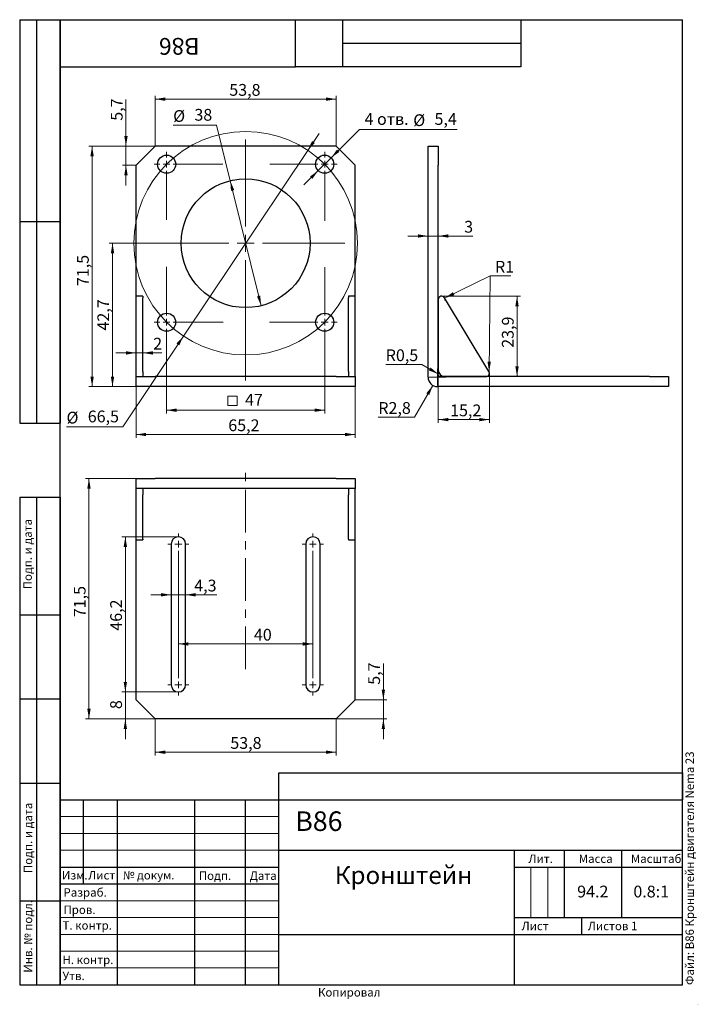
# Model space of a CAD drawing. Units: millimetres. Extents: x 10 to 263, y -1 to 365.
import ezdxf

# ---------------------------------------------------------------- set-up
doc = ezdxf.new("R2010")
doc.units = ezdxf.units.MM
doc.header["$LTSCALE"] = 1.25
doc.linetypes.add('CENTERX2', pattern=[20.32, 12.7, -2.54, 2.54, -2.54])
doc.styles.add('SLDTEXTSTYLE0', font='TXT', dxfattribs={"width": 0.605, "bigfont": 'bigfont'})
doc.styles.add('SLDTEXTSTYLE1', font='TXT', dxfattribs={"width": 0.7})
doc.styles.add('SLDTEXTSTYLE2', font='TXT', dxfattribs={"width": 0.7, "bigfont": 'bigfont'})
doc.styles.add('SLDTEXTSTYLE3', font='TXT', dxfattribs={"width": 0.605})
doc.dimstyles.new('SLDDIMSTYLE0', dxfattribs={"dimtxt": 4.375, "dimasz": 3.75, "dimexe": 0, "dimexo": 0.0625, "dimgap": 1.09375, "dimtad": 0, "dimtih": 1, "dimtoh": 1, "dimdec": 1, "dimlfac": 0.8, "dimrnd": 1e-09, "dimzin": 12, "dimdsep": 46, "dimtxsty": 'SLDTEXTSTYLE1', "dimsah": 1, "dimcen": 0, "dimadec": 0, "dimazin": 3, "dimtfac": 1, "dimtdec": 1, "dimtmove": 0, "dimatfit": 3, "dimfxl": 1, "dimfrac": 2, "dimtolj": 1, "dimtzin": 12, "dimarcsym": 0})
doc.dimstyles.new('SLDDIMSTYLE1', dxfattribs={"dimtxt": 4.375, "dimasz": 3.75, "dimexe": 0, "dimexo": 0.0625, "dimgap": 1.09375, "dimtad": 0, "dimtih": 1, "dimtoh": 1, "dimdec": 0, "dimlfac": 0.8, "dimrnd": 1e-09, "dimzin": 12, "dimdsep": 46, "dimtxsty": 'SLDTEXTSTYLE1', "dimsah": 1, "dimcen": 0, "dimadec": 0, "dimazin": 3, "dimtfac": 1, "dimtdec": 1, "dimtmove": 0, "dimatfit": 3, "dimfxl": 1, "dimfrac": 2, "dimtolj": 1, "dimtzin": 12, "dimarcsym": 0})
doc.dimstyles.new('SLDDIMSTYLE2', dxfattribs={"dimtxt": 4.375, "dimasz": 3.75, "dimexe": 0, "dimexo": 0.0625, "dimgap": 1.09375, "dimtad": 2, "dimdec": 1, "dimlfac": 0.8, "dimrnd": 1e-09, "dimzin": 12, "dimdsep": 46, "dimtxsty": 'SLDTEXTSTYLE1', "dimsah": 1, "dimcen": 0.09, "dimadec": 0, "dimazin": 3, "dimtfac": 1, "dimtdec": 1, "dimtofl": 0, "dimtmove": 0, "dimatfit": 3, "dimfxl": 1, "dimfrac": 2, "dimtolj": 1, "dimtzin": 12, "dimarcsym": 0})
doc.dimstyles.new('SLDDIMSTYLE3', dxfattribs={"dimtxt": 4.375, "dimasz": 3.75, "dimexe": 0, "dimexo": 0.0625, "dimgap": 1.09375, "dimtad": 2, "dimdec": 1, "dimlfac": 0.8, "dimrnd": 1e-09, "dimzin": 12, "dimdsep": 46, "dimtxsty": 'SLDTEXTSTYLE1', "dimsah": 1, "dimcen": 0.09, "dimadec": 0, "dimazin": 3, "dimtfac": 1, "dimtdec": 1, "dimtmove": 0, "dimatfit": 0, "dimfxl": 1, "dimfrac": 2, "dimtolj": 1, "dimtzin": 12, "dimarcsym": 0})
doc.dimstyles.new('SLDDIMSTYLE4', dxfattribs={"dimtxt": 4.375, "dimasz": 3.75, "dimexe": 0, "dimexo": 0.0625, "dimgap": 1.09375, "dimtad": 0, "dimtih": 1, "dimtoh": 1, "dimdec": 1, "dimlfac": 0.8, "dimrnd": 1e-09, "dimzin": 12, "dimdsep": 46, "dimtxsty": 'SLDTEXTSTYLE1', "dimsah": 1, "dimcen": 0, "dimadec": 0, "dimazin": 3, "dimtfac": 1, "dimtdec": 1, "dimtmove": 0, "dimatfit": 3, "dimfxl": 1, "dimfrac": 2, "dimtolj": 1, "dimtzin": 12, "dimarcsym": 0})
doc.dimstyles.new('SLDDIMSTYLE5', dxfattribs={"dimtxt": 4.375, "dimasz": 3.75, "dimexe": 0, "dimexo": 0.0625, "dimgap": 1.09375, "dimtad": 0, "dimtih": 1, "dimtoh": 1, "dimdec": 1, "dimlfac": 0.8, "dimrnd": 1e-09, "dimzin": 12, "dimdsep": 46, "dimtxsty": 'SLDTEXTSTYLE1', "dimsah": 1, "dimcen": 0, "dimadec": 0, "dimazin": 3, "dimtfac": 1, "dimtdec": 1, "dimtofl": 0, "dimtmove": 0, "dimatfit": 3, "dimfxl": 1, "dimfrac": 2, "dimtolj": 1, "dimtzin": 12, "dimarcsym": 0})
doc.dimstyles.new('SLDDIMSTYLE6', dxfattribs={"dimtxt": 4.375, "dimasz": 3.75, "dimexe": 0, "dimexo": 0.0625, "dimgap": 1.09375, "dimtad": 0, "dimtih": 1, "dimtoh": 1, "dimdec": 1, "dimlfac": 0.8, "dimrnd": 1e-09, "dimdsep": 46, "dimtxsty": 'SLDTEXTSTYLE1', "dimsah": 1, "dimcen": 0, "dimadec": 0, "dimazin": 2, "dimtfac": 1, "dimtdec": 1, "dimtofl": 0, "dimtmove": 0, "dimatfit": 3, "dimfxl": 1, "dimfrac": 2, "dimtolj": 1, "dimtzin": 12, "dimarcsym": 0})
doc.dimstyles.new('SLDDIMSTYLE7', dxfattribs={"dimtxt": 4.375, "dimasz": 3.75, "dimexe": 0, "dimexo": 0.0625, "dimgap": 1.09375, "dimtad": 0, "dimtih": 1, "dimtoh": 1, "dimdec": 1, "dimlfac": 0.8, "dimrnd": 1e-09, "dimzin": 12, "dimdsep": 46, "dimtxsty": 'SLDTEXTSTYLE1', "dimsah": 1, "dimcen": 0, "dimadec": 0, "dimazin": 3, "dimtfac": 1, "dimtdec": 1, "dimtofl": 0, "dimtmove": 0, "dimatfit": 3, "dimfxl": 1, "dimfrac": 2, "dimtolj": 1, "dimtzin": 12, "dimarcsym": 0})

# ---------------------------------------------------------------- blocks, each defined once
blk = doc.blocks.new('SW_NOTE_0')
at = {"color": 0, "linetype": 'Continuous', "lineweight": 0, "insert": (22.94, 8.5), "char_height": 6.615, "attachment_point": 2, "style": 'SLDTEXTSTYLE2'}
blk.add_mtext('Кронштейн', dxfattribs=at)
blk = doc.blocks.new('_D')
at = {"color": 7, "linetype": 'Continuous', "lineweight": 0}
for p, q in [((117.07, 316.42), (121.24, 322.66)), ((117.07, 316.42), (70.85, 247.38)), ((70.85, 247.38), (48.28, 213.65)), ((48.28, 213.65), (27.4, 213.65))]:
    blk.add_line(p, q, dxfattribs=at)
at = {"color": 7, "linetype": 'Continuous', "lineweight": 18}
for points in [[(117.07, 316.42), (119.68, 319.19), (118.64, 319.89)], [(70.85, 247.38), (68.25, 244.61), (69.29, 243.92)]]:
    blk.add_solid(points, dxfattribs=at)
at = {"color": 7, "linetype": 'Continuous', "lineweight": 18, "char_height": 4.375, "attachment_point": 1, "style": 'SLDTEXTSTYLE1'}
for s, insert in [('66,5', (35.3, 219.71)), ('%%c', (27.4, 219.27))]:
    blk.add_mtext(s, dxfattribs=dict(at, insert=insert))
blk = doc.blocks.new('_D_1')
at = {"color": 7, "linetype": 'Continuous', "lineweight": 0}
for p, q in [((83.15, 325.77), (67.03, 325.77)), ((88.23, 305.14), (83.15, 325.77)), ((99.69, 258.66), (88.23, 305.14))]:
    blk.add_line(p, q, dxfattribs=at)
at = {"color": 7, "linetype": 'Continuous', "lineweight": 18}
for points in [[(88.23, 305.14), (88.52, 301.35), (89.74, 301.65)], [(99.69, 258.66), (99.4, 262.45), (98.19, 262.15)]]:
    blk.add_solid(points, dxfattribs=at)
at = {"color": 7, "linetype": 'Continuous', "lineweight": 18, "char_height": 4.375, "attachment_point": 1, "style": 'SLDTEXTSTYLE1'}
for s, insert in [('%%c', (67.03, 331.39)), ('38', (74.93, 331.83))]:
    blk.add_mtext(s, dxfattribs=dict(at, insert=insert))
blk = doc.blocks.new('_D_2')
at = {"color": 7, "linetype": 'Continuous', "lineweight": 0}
for p, q in [((60.31, 317.97), (35.65, 317.97)), ((36.9, 317.97), (36.9, 228.59)), ((53.24, 228.59), (35.65, 228.59))]:
    blk.add_line(p, q, dxfattribs=at)
at = {"color": 7, "linetype": 'Continuous', "lineweight": 18}
for points in [[(36.9, 317.97), (36.28, 314.22), (37.53, 314.22)], [(36.9, 228.59), (37.53, 232.34), (36.28, 232.34)]]:
    blk.add_solid(points, dxfattribs=at)
at = {"color": 7, "linetype": 'Continuous', "lineweight": 18, "insert": (31.28, 265.98), "char_height": 4.375, "attachment_point": 1, "rotation": 90, "style": 'SLDTEXTSTYLE1'}
blk.add_mtext('71,5', dxfattribs=at)
blk = doc.blocks.new('_D_3')
at = {"color": 7, "linetype": 'Continuous', "lineweight": 0}
for p, q in [((53.24, 234.24), (53.24, 209.55)), ((134.68, 234.24), (134.68, 209.55)), ((53.24, 210.8), (134.68, 210.8))]:
    blk.add_line(p, q, dxfattribs=at)
at = {"color": 7, "linetype": 'Continuous', "lineweight": 18}
for points in [[(53.24, 210.8), (56.99, 210.17), (56.99, 211.42)], [(134.68, 210.8), (130.93, 211.42), (130.93, 210.17)]]:
    blk.add_solid(points, dxfattribs=at)
at = {"color": 7, "linetype": 'Continuous', "lineweight": 18, "insert": (87.52, 216.42), "char_height": 4.375, "attachment_point": 1, "style": 'SLDTEXTSTYLE1'}
blk.add_mtext('65,2', dxfattribs=at)
blk = doc.blocks.new('_D_4')
at = {"color": 7, "linetype": 'Continuous', "lineweight": 0}
for p, q in [((49.5, 317.97), (49.5, 335.38)), ((60.31, 317.97), (48.25, 317.97)), ((49.5, 317.97), (49.5, 310.89)), ((53.24, 310.89), (48.25, 310.89)), ((49.5, 310.89), (49.5, 303.39))]:
    blk.add_line(p, q, dxfattribs=at)
at = {"color": 7, "linetype": 'Continuous', "lineweight": 18}
for points in [[(49.5, 317.97), (50.12, 321.72), (48.87, 321.72)], [(49.5, 310.89), (48.87, 307.14), (50.12, 307.14)]]:
    blk.add_solid(points, dxfattribs=at)
at = {"color": 7, "linetype": 'Continuous', "lineweight": 18, "insert": (43.87, 327.45), "char_height": 4.375, "attachment_point": 1, "rotation": 90, "style": 'SLDTEXTSTYLE1'}
blk.add_mtext('5,7', dxfattribs=at)
blk = doc.blocks.new('_D_5')
at = {"color": 7, "linetype": 'Continuous', "lineweight": 0}
for p, q in [((60.31, 317.97), (60.31, 336.72)), ((60.31, 335.47), (127.61, 335.47)), ((127.61, 317.97), (127.61, 336.72))]:
    blk.add_line(p, q, dxfattribs=at)
at = {"color": 7, "linetype": 'Continuous', "lineweight": 18}
for points in [[(60.31, 335.47), (64.06, 334.84), (64.06, 336.09)], [(127.61, 335.47), (123.86, 336.09), (123.86, 334.84)]]:
    blk.add_solid(points, dxfattribs=at)
at = {"color": 7, "linetype": 'Continuous', "lineweight": 18, "insert": (87.89, 341.09), "char_height": 4.375, "attachment_point": 1, "style": 'SLDTEXTSTYLE1'}
blk.add_mtext('53,8', dxfattribs=at)
blk = doc.blocks.new('SW_SYMBOL_MOD_BOX')
at = {"color": 0, "linetype": 'Continuous', "lineweight": 18}
for p, q in [((250, 250), (250, 1000)), ((250, 1000), (1000, 1000)), ((1000, 1000), (1000, 250)), ((250, 250), (1000, 250))]:
    blk.add_line(p, q, dxfattribs=at)
blk = doc.blocks.new('_D_6')
at = {"color": 7, "linetype": 'Continuous', "lineweight": 0}
for p, q in [((64.59, 247.9), (64.59, 218.59)), ((123.34, 247.9), (123.34, 218.59)), ((64.59, 219.84), (123.34, 219.84))]:
    blk.add_line(p, q, dxfattribs=at)
at = {"color": 7, "linetype": 'Continuous', "lineweight": 18}
for points in [[(64.59, 219.84), (68.34, 219.22), (68.34, 220.47)], [(123.34, 219.84), (119.59, 220.47), (119.59, 219.22)]]:
    blk.add_solid(points, dxfattribs=at)
at = {"color": 7, "linetype": 'Continuous', "lineweight": 18, "xscale": 0.00455, "yscale": 0.00455, "zscale": 0.00455}
blk.add_blockref('SW_SYMBOL_MOD_BOX', (86.26, 220.5), dxfattribs=at)
at = {"color": 7, "linetype": 'Continuous', "lineweight": 18, "insert": (93.74, 225.9), "char_height": 4.375, "attachment_point": 1, "style": 'SLDTEXTSTYLE1'}
blk.add_mtext('47', dxfattribs=at)
blk = doc.blocks.new('_D_7')
at = {"color": 7, "linetype": 'Continuous', "lineweight": 0}
for p, q in [((125.72, 313.66), (136.27, 324.21)), ((136.27, 324.21), (172.53, 324.21)), ((120.95, 308.89), (125.72, 313.66)), ((120.95, 308.89), (115.65, 303.59))]:
    blk.add_line(p, q, dxfattribs=at)
at = {"color": 7, "linetype": 'Continuous', "lineweight": 18}
for points in [[(125.72, 313.66), (128.82, 315.87), (127.93, 316.76)], [(120.95, 308.89), (117.86, 306.68), (118.74, 305.8)]]:
    blk.add_solid(points, dxfattribs=at)
at = {"color": 7, "linetype": 'Continuous', "lineweight": 18, "char_height": 4.375, "attachment_point": 1}
for s, insert, style in [('4 отв.', (138.14, 330.27), 'SLDTEXTSTYLE2'), ('%%c', (156.25, 329.83), 'SLDTEXTSTYLE1'), ('5,4', (164.15, 330.27), 'SLDTEXTSTYLE1')]:
    blk.add_mtext(s, dxfattribs=dict(at, insert=insert, style=style))
blk = doc.blocks.new('_D_8')
at = {"color": 7, "linetype": 'Continuous', "lineweight": 0}
for p, q in [((53.24, 241.14), (45.74, 241.14)), ((55.74, 241.14), (53.24, 241.14)), ((55.74, 241.14), (62.77, 241.14))]:
    blk.add_line(p, q, dxfattribs=at)
at = {"color": 7, "linetype": 'Continuous', "lineweight": 18}
for points in [[(53.24, 241.14), (49.49, 241.76), (49.49, 240.51)], [(55.74, 241.14), (59.49, 240.51), (59.49, 241.76)]]:
    blk.add_solid(points, dxfattribs=at)
at = {"color": 7, "linetype": 'Continuous', "lineweight": 18, "insert": (59.6, 246.76), "char_height": 4.38, "attachment_point": 1, "style": 'SLDTEXTSTYLE1'}
blk.add_mtext('2', dxfattribs=at)
blk = doc.blocks.new('_D_9')
at = {"color": 7, "linetype": 'Continuous', "lineweight": 0}
for p, q in [((50.39, 281.9), (43.24, 281.9)), ((44.49, 228.59), (44.49, 281.9)), ((53.24, 228.59), (43.24, 228.59))]:
    blk.add_line(p, q, dxfattribs=at)
at = {"color": 7, "linetype": 'Continuous', "lineweight": 18}
for points in [[(44.49, 281.9), (43.87, 278.15), (45.12, 278.15)], [(44.49, 228.59), (45.12, 232.34), (43.87, 232.34)]]:
    blk.add_solid(points, dxfattribs=at)
at = {"color": 7, "linetype": 'Continuous', "lineweight": 18, "insert": (38.87, 249.47), "char_height": 4.375, "attachment_point": 1, "rotation": 90, "style": 'SLDTEXTSTYLE1'}
blk.add_mtext('42,7', dxfattribs=at)
blk = doc.blocks.new('SW_CENTERMARKSYMBOL_0')
at = {"color": 0, "linetype": 'Continuous', "lineweight": 18}
for p, q in [((0, 6.25), (0, 38.56)), ((-6.25, 0), (-43.57, 0)), ((0, 0), (-3.13, 0)), ((0, 0), (0, 3.13)), ((0, 0), (0, -3.13)), ((0, 0), (3.13, 0)), ((6.25, 0), (36.89, 0)), ((0, -6.25), (0, -51.06))]:
    blk.add_line(p, q, dxfattribs=at)
blk = doc.blocks.new('SW_CENTERMARKSYMBOL_1')
at = {"color": 0, "linetype": 'Continuous', "lineweight": 18}
for p, q in [((0, 2.5), (0, 20.64)), ((-2.5, 0), (-4.62, 0)), ((0, 0), (-1.25, 0)), ((0, 0), (0, 1.25)), ((0, 0), (0, -1.25)), ((0, 0), (1.25, 0)), ((2.5, 0), (20.98, 0)), ((0, -2.5), (0, -4.62))]:
    blk.add_line(p, q, dxfattribs=at)
blk = doc.blocks.new('SW_CENTERMARKSYMBOL_2')
at = {"color": 0, "linetype": 'Continuous', "lineweight": 18}
for p, q in [((0, 2.5), (0, 4.63)), ((-2.5, 0), (-4.62, 0)), ((0, 0), (-1.25, 0)), ((0, 0), (0, 1.25)), ((0, 0), (0, -1.25)), ((0, 0), (1.25, 0)), ((2.5, 0), (20.88, 0)), ((0, -2.5), (0, -20.69))]:
    blk.add_line(p, q, dxfattribs=at)
blk = doc.blocks.new('SW_CENTERMARKSYMBOL_3')
at = {"color": 0, "linetype": 'Continuous', "lineweight": 18}
for p, q in [((0, 2.5), (0, 4.62)), ((-2.5, 0), (-20.35, 0)), ((0, 0), (-1.25, 0)), ((0, 0), (0, 1.25)), ((0, 0), (0, -1.25)), ((0, 0), (1.25, 0)), ((2.5, 0), (4.62, 0)), ((0, -2.5), (0, -21.1))]:
    blk.add_line(p, q, dxfattribs=at)
blk = doc.blocks.new('SW_CENTERMARKSYMBOL_4')
at = {"color": 0, "linetype": 'Continuous', "lineweight": 18}
for p, q in [((0, 2.5), (0, 20.54)), ((-2.5, 0), (-20.56, 0)), ((0, 0), (-1.25, 0)), ((0, 0), (0, 1.25)), ((0, 0), (0, -1.25)), ((0, 0), (1.25, 0)), ((2.5, 0), (4.62, 0)), ((0, -2.5), (0, -4.62))]:
    blk.add_line(p, q, dxfattribs=at)
blk = doc.blocks.new('_D_10')
at = {"color": 7, "linetype": 'Continuous', "lineweight": 0}
for p, q in [((53.24, 194.46), (34.49, 194.46)), ((35.74, 105.09), (35.74, 194.46)), ((60.31, 105.09), (34.49, 105.09))]:
    blk.add_line(p, q, dxfattribs=at)
at = {"color": 7, "linetype": 'Continuous', "lineweight": 18}
for points in [[(35.74, 194.46), (35.12, 190.71), (36.37, 190.71)], [(35.74, 105.09), (36.37, 108.84), (35.12, 108.84)]]:
    blk.add_solid(points, dxfattribs=at)
at = {"color": 7, "linetype": 'Continuous', "lineweight": 18, "insert": (30.12, 142.9), "char_height": 4.375, "attachment_point": 1, "rotation": 90, "style": 'SLDTEXTSTYLE1'}
blk.add_mtext('71,5', dxfattribs=at)
blk = doc.blocks.new('_D_11')
at = {"color": 7, "linetype": 'Continuous', "lineweight": 0}
for p, q in [((66.27, 151.22), (58.77, 151.22)), ((71.65, 151.22), (66.27, 151.22)), ((71.65, 151.22), (83.24, 151.22))]:
    blk.add_line(p, q, dxfattribs=at)
at = {"color": 7, "linetype": 'Continuous', "lineweight": 18}
for points in [[(66.27, 151.22), (62.52, 151.84), (62.52, 150.59)], [(71.65, 151.22), (75.4, 150.59), (75.4, 151.84)]]:
    blk.add_solid(points, dxfattribs=at)
at = {"color": 7, "linetype": 'Continuous', "lineweight": 18, "insert": (74.86, 156.84), "char_height": 4.375, "attachment_point": 1, "style": 'SLDTEXTSTYLE1'}
blk.add_mtext('4,3', dxfattribs=at)
blk = doc.blocks.new('_D_12')
at = {"color": 7, "linetype": 'Continuous', "lineweight": 0}
for p, q in [((60.31, 105.09), (60.31, 91.46)), ((127.61, 105.09), (127.61, 91.46)), ((60.31, 92.71), (127.61, 92.71))]:
    blk.add_line(p, q, dxfattribs=at)
at = {"color": 7, "linetype": 'Continuous', "lineweight": 18}
for points in [[(60.31, 92.71), (64.06, 92.08), (64.06, 93.33)], [(127.61, 92.71), (123.86, 93.33), (123.86, 92.08)]]:
    blk.add_solid(points, dxfattribs=at)
at = {"color": 7, "linetype": 'Continuous', "lineweight": 18, "insert": (88.27, 98.33), "char_height": 4.375, "attachment_point": 1, "style": 'SLDTEXTSTYLE1'}
blk.add_mtext('53,8', dxfattribs=at)
blk = doc.blocks.new('_D_13')
at = {"color": 7, "linetype": 'Continuous', "lineweight": 0}
for p, q in [((118.96, 150.55), (118.96, 131.7)), ((68.96, 149.89), (68.96, 131.7)), ((68.96, 132.95), (118.96, 132.95))]:
    blk.add_line(p, q, dxfattribs=at)
at = {"color": 7, "linetype": 'Continuous', "lineweight": 18}
for points in [[(68.96, 132.95), (72.71, 132.33), (72.71, 133.58)], [(118.96, 132.95), (115.21, 133.58), (115.21, 132.33)]]:
    blk.add_solid(points, dxfattribs=at)
at = {"color": 7, "linetype": 'Continuous', "lineweight": 18, "insert": (97.04, 138.57), "char_height": 4.375, "attachment_point": 1, "style": 'SLDTEXTSTYLE1'}
blk.add_mtext('40', dxfattribs=at)
blk = doc.blocks.new('_D_14')
at = {"color": 7, "linetype": 'Continuous', "lineweight": 0}
for p, q in [((145.14, 112.16), (145.14, 125.72)), ((134.68, 112.16), (146.39, 112.16)), ((145.14, 105.09), (145.14, 112.16)), ((127.61, 105.09), (146.39, 105.09)), ((145.14, 105.09), (145.14, 97.59))]:
    blk.add_line(p, q, dxfattribs=at)
at = {"color": 7, "linetype": 'Continuous', "lineweight": 18}
for points in [[(145.14, 112.16), (145.76, 115.91), (144.51, 115.91)], [(145.14, 105.09), (144.51, 101.34), (145.76, 101.34)]]:
    blk.add_solid(points, dxfattribs=at)
at = {"color": 7, "linetype": 'Continuous', "lineweight": 18, "insert": (139.52, 117.79), "char_height": 4.375, "attachment_point": 1, "rotation": 90, "style": 'SLDTEXTSTYLE1'}
blk.add_mtext('5,7', dxfattribs=at)
blk = doc.blocks.new('_D_15')
at = {"color": 7, "linetype": 'Continuous', "lineweight": 0}
for p, q in [((68.96, 172.78), (48.01, 172.78)), ((49.26, 115.09), (49.26, 172.78)), ((68.96, 115.09), (48.01, 115.09))]:
    blk.add_line(p, q, dxfattribs=at)
at = {"color": 7, "linetype": 'Continuous', "lineweight": 18}
for points in [[(49.26, 172.78), (48.63, 169.03), (49.88, 169.03)], [(49.26, 115.09), (49.88, 118.84), (48.63, 118.84)]]:
    blk.add_solid(points, dxfattribs=at)
at = {"color": 7, "linetype": 'Continuous', "lineweight": 18, "insert": (43.63, 137.87), "char_height": 4.375, "attachment_point": 1, "rotation": 90, "style": 'SLDTEXTSTYLE1'}
blk.add_mtext('46,2', dxfattribs=at)
blk = doc.blocks.new('_D_16')
at = {"color": 7, "linetype": 'Continuous', "lineweight": 0}
for p, q in [((49.26, 115.09), (49.26, 122.59)), ((68.96, 115.09), (48.01, 115.09)), ((49.26, 105.09), (49.26, 115.09)), ((60.31, 105.09), (48.01, 105.09)), ((49.26, 105.09), (49.26, 97.59))]:
    blk.add_line(p, q, dxfattribs=at)
at = {"color": 7, "linetype": 'Continuous', "lineweight": 18}
for points in [[(49.26, 115.09), (49.88, 118.84), (48.63, 118.84)], [(49.26, 105.09), (48.63, 101.34), (49.88, 101.34)]]:
    blk.add_solid(points, dxfattribs=at)
at = {"color": 7, "linetype": 'Continuous', "lineweight": 18, "insert": (43.63, 108.73), "char_height": 4.38, "attachment_point": 1, "rotation": 90, "style": 'SLDTEXTSTYLE1'}
blk.add_mtext('8', dxfattribs=at)
blk = doc.blocks.new('SW_CENTERMARKSYMBOL_5')
at = {"color": 0, "linetype": 'Continuous', "lineweight": 18}
for p, q in [((0, 2.5), (0, 3.94)), ((-2.5, 0), (-3.94, 0)), ((0, 0), (-1.25, 0)), ((0, 0), (0, 1.25)), ((0, 0), (0, -1.25)), ((0, 0), (1.25, 0)), ((2.5, 0), (3.94, 0)), ((0, -2.5), (0, -20.2)), ((0, -49.81), (0, -33.78)), ((0, -52.31), (0, -51.06)), ((-2.5, -52.31), (-3.94, -52.31)), ((0, -52.31), (-1.25, -52.31)), ((0, -52.31), (0, -53.56)), ((0, -52.31), (1.25, -52.31)), ((0, -54.81), (0, -56.25)), ((2.5, -52.31), (3.94, -52.31))]:
    blk.add_line(p, q, dxfattribs=at)
blk = doc.blocks.new('SW_CENTERMARKSYMBOL_6')
at = {"color": 0, "linetype": 'Continuous', "lineweight": 18}
for p, q in [((0, 54.81), (0, 56.25)), ((-2.5, 52.31), (-3.94, 52.31)), ((0, 52.31), (-1.25, 52.31)), ((0, 52.31), (0, 53.56)), ((0, 52.31), (0, 51.06)), ((0, 52.31), (1.25, 52.31)), ((2.5, 52.31), (3.94, 52.31)), ((0, 49.81), (0, 32.77)), ((0, 2.5), (0, 18.23)), ((-2.5, 0), (-3.94, 0)), ((0, 0), (-1.25, 0)), ((0, 0), (0, 1.25)), ((0, 0), (0, -1.25)), ((0, 0), (1.25, 0)), ((2.5, 0), (3.94, 0)), ((0, -2.5), (0, -3.94))]:
    blk.add_line(p, q, dxfattribs=at)
blk = doc.blocks.new('_D_17')
at = {"color": 7, "linetype": 'Continuous', "lineweight": 0}
for p, q in [((166.78, 262.23), (196.06, 262.23)), ((194.81, 232.34), (194.81, 262.23))]:
    blk.add_line(p, q, dxfattribs=at)
at = {"color": 7, "linetype": 'Continuous', "lineweight": 18}
for points in [[(194.81, 262.23), (194.19, 258.48), (195.44, 258.48)], [(194.81, 232.34), (195.44, 236.09), (194.19, 236.09)]]:
    blk.add_solid(points, dxfattribs=at)
at = {"color": 7, "linetype": 'Continuous', "lineweight": 18, "insert": (189.19, 243.05), "char_height": 4.375, "attachment_point": 1, "rotation": 90, "style": 'SLDTEXTSTYLE1'}
blk.add_mtext('23,9', dxfattribs=at)
blk = doc.blocks.new('_D_18')
at = {"color": 7, "linetype": 'Continuous', "lineweight": 0}
for p, q in [((161.78, 307.9), (161.78, 283.34)), ((161.78, 284.59), (154.28, 284.59)), ((165.53, 284.59), (161.78, 284.59)), ((165.53, 284.59), (178.35, 284.59))]:
    blk.add_line(p, q, dxfattribs=at)
at = {"color": 7, "linetype": 'Continuous', "lineweight": 18}
for points in [[(161.78, 284.59), (158.03, 285.22), (158.03, 283.97)], [(165.53, 284.59), (169.28, 283.97), (169.28, 285.22)]]:
    blk.add_solid(points, dxfattribs=at)
at = {"color": 7, "linetype": 'Continuous', "lineweight": 18, "insert": (175.18, 290.22), "char_height": 4.38, "attachment_point": 1, "style": 'SLDTEXTSTYLE1'}
blk.add_mtext('3', dxfattribs=at)
blk = doc.blocks.new('_D_19')
at = {"color": 7, "linetype": 'Continuous', "lineweight": 0}
for p, q in [((165.53, 232.97), (165.53, 215.09)), ((184.56, 233.59), (184.56, 215.09)), ((165.53, 216.34), (184.56, 216.34))]:
    blk.add_line(p, q, dxfattribs=at)
at = {"color": 7, "linetype": 'Continuous', "lineweight": 18}
for points in [[(165.53, 216.34), (169.28, 215.72), (169.28, 216.97)], [(184.56, 216.34), (180.81, 216.97), (180.81, 215.72)]]:
    blk.add_solid(points, dxfattribs=at)
at = {"color": 7, "linetype": 'Continuous', "lineweight": 18, "insert": (169.96, 221.96), "char_height": 4.375, "attachment_point": 1, "style": 'SLDTEXTSTYLE1'}
blk.add_mtext('15,2', dxfattribs=at)
blk = doc.blocks.new('_D_20')
at = {"color": 7, "linetype": 'Continuous', "lineweight": 0}
for p, q in [((163.53, 229.06), (156.7, 217.23)), ((156.7, 217.23), (143.27, 217.23))]:
    blk.add_line(p, q, dxfattribs=at)
at = {"color": 7, "linetype": 'Continuous', "lineweight": 18}
blk.add_solid([(163.53, 229.06), (161.11, 226.12), (162.2, 225.5)], dxfattribs=at)
at = {"color": 7, "linetype": 'Continuous', "lineweight": 18, "insert": (143.27, 222.85), "char_height": 4.375, "attachment_point": 1, "style": 'SLDTEXTSTYLE1'}
blk.add_mtext('R2,8', dxfattribs=at)
blk = doc.blocks.new('_D_21')
at = {"color": 7, "linetype": 'Continuous', "lineweight": 0}
for p, q in [((159.45, 236.84), (146.02, 236.84)), ((165.61, 233.28), (159.45, 236.84))]:
    blk.add_line(p, q, dxfattribs=at)
at = {"color": 7, "linetype": 'Continuous', "lineweight": 18}
blk.add_solid([(165.61, 233.28), (162.68, 235.69), (162.05, 234.61)], dxfattribs=at)
at = {"color": 7, "linetype": 'Continuous', "lineweight": 18, "insert": (146.02, 242.46), "char_height": 4.375, "attachment_point": 1, "style": 'SLDTEXTSTYLE1'}
blk.add_mtext('R0,5', dxfattribs=at)
blk = doc.blocks.new('_D_22')
at = {"color": 7, "linetype": 'Continuous', "lineweight": 0}
for p, q in [((167.9, 261.52), (184.78, 269.73)), ((184.78, 269.73), (184.44, 234.13)), ((184.78, 269.73), (192.54, 269.73))]:
    blk.add_line(p, q, dxfattribs=at)
at = {"color": 7, "linetype": 'Continuous', "lineweight": 18}
blk.add_arc((166.78, 260.98), 1.25, 340.9272, 31.1225, dxfattribs=at)
for points in [[(167.9, 261.52), (171.55, 262.6), (171, 263.72)], [(184.44, 234.13), (185.1, 237.87), (183.85, 237.88)]]:
    blk.add_solid(points, dxfattribs=at)
at = {"color": 7, "linetype": 'Continuous', "lineweight": 18, "insert": (186.65, 275.35), "char_height": 4.375, "attachment_point": 1, "style": 'SLDTEXTSTYLE1'}
blk.add_mtext('R1', dxfattribs=at)
blk = doc.blocks.new('SW_CENTERMARKSYMBOL_7')
at = {"color": 0, "linetype": 'Continuous', "lineweight": 18}
for q in [(-3.125, 0), (0, 3.125), (0, -3.125), (3.125, 0)]:
    blk.add_line((0, 0), q, dxfattribs=at)

msp = doc.modelspace()

# ---------------------------------------------------------------- linework, layer by layer
at = {"color": 7, "linetype": 'Continuous', "lineweight": 25}
for p, q in [((10, 365), (25, 365)), ((10, 365), (10, 215)), ((16.25, 365), (16.25, 215)), ((25, 6.25), (25, 365)), ((25, 365), (256.25, 365)), ((25, 347.5), (25, 365)), ((25, 365), (112.5, 365)), ((25, 365), (25, 215)), ((112.5, 347.5), (112.5, 365)), ((112.5, 365), (196.25, 365)), ((130, 365), (130, 347.5)), ((196.25, 365), (196.25, 347.5)), ((256.25, 6.25), (256.25, 365)), ((130, 356.25), (196.25, 356.25)), ((25, 347.5), (112.5, 347.5)), ((196.25, 347.5), (112.5, 347.5)), ((60.31, 317.97), (53.24, 310.89)), ((127.61, 317.97), (60.31, 317.97)), ((134.68, 310.89), (127.61, 317.97)), ((161.78, 317.97), (165.53, 317.97)), ((161.78, 310.89), (161.78, 317.97)), ((165.53, 317.97), (165.53, 310.89)), ((53.24, 262.23), (53.24, 310.89)), ((134.68, 262.23), (134.68, 310.89)), ((161.78, 232.09), (161.78, 310.89)), ((165.53, 232.97), (165.53, 310.89)), ((10, 290), (25, 290)), ((55.74, 262.23), (53.24, 262.23)), ((53.24, 261.62), (53.24, 262.23)), ((53.24, 234.24), (53.24, 261.62)), ((55.74, 262.23), (55.74, 261.62)), ((55.74, 234.24), (55.74, 261.62)), ((134.68, 262.23), (132.18, 262.23)), ((132.18, 262.23), (132.18, 261.62)), ((132.18, 234.24), (132.18, 261.62)), ((134.68, 261.62), (134.68, 262.23)), ((134.68, 234.24), (134.68, 261.62)), ((165.53, 260.98), (165.53, 234.84)), ((184.38, 234.24), (167.85, 261.62)), ((53.24, 232.34), (53.24, 234.24)), ((53.24, 228.59), (53.24, 232.34)), ((53.24, 232.34), (60.31, 232.34)), ((55.74, 234.24), (55.74, 232.34)), ((127.61, 232.34), (60.31, 232.34)), ((127.61, 232.34), (134.68, 232.34)), ((132.18, 234.24), (132.18, 232.34)), ((134.68, 232.34), (134.68, 234.24)), ((134.68, 232.34), (134.68, 228.59)), ((244.08, 232.34), (166.15, 232.34)), ((168.03, 232.34), (183.31, 232.34)), ((244.08, 232.34), (251.15, 232.34)), ((251.15, 232.34), (251.15, 228.59)), ((60.31, 228.59), (53.24, 228.59)), ((127.61, 228.59), (60.31, 228.59)), ((134.68, 228.59), (127.61, 228.59)), ((244.08, 228.59), (165.28, 228.59)), ((251.15, 228.59), (244.08, 228.59)), ((10, 215), (25, 215)), ((53.24, 190.71), (53.24, 194.46)), ((53.24, 194.46), (60.31, 194.46)), ((127.61, 194.46), (60.31, 194.46)), ((127.61, 194.46), (134.68, 194.46)), ((134.68, 194.46), (134.68, 190.71)), ((53.24, 188.39), (53.24, 190.71)), ((60.31, 190.71), (53.24, 190.71)), ((55.74, 190.71), (55.74, 188.39)), ((127.61, 190.71), (60.31, 190.71)), ((134.68, 190.71), (127.61, 190.71)), ((132.18, 190.71), (132.18, 188.39)), ((134.68, 188.39), (134.68, 190.71)), ((10, 187.5), (25, 187.5)), ((10, 187.5), (10, 6.25)), ((16.25, 187.5), (16.25, 6.25)), ((25, 187.5), (25, 6.25)), ((53.24, 171.86), (53.24, 188.39)), ((55.74, 171.86), (55.74, 188.39)), ((132.18, 171.86), (132.18, 188.39)), ((134.68, 171.86), (134.68, 188.39)), ((53.24, 171.68), (53.24, 171.86)), ((53.24, 171.68), (55.74, 171.68)), ((53.24, 112.16), (53.24, 171.68)), ((55.74, 171.86), (55.74, 171.68)), ((66.27, 170.09), (66.27, 117.78)), ((71.65, 117.78), (71.65, 170.09)), ((116.27, 170.09), (116.27, 117.78)), ((121.65, 117.78), (121.65, 170.09)), ((132.18, 171.86), (132.18, 171.68)), ((132.18, 171.68), (134.68, 171.68)), ((134.68, 171.68), (134.68, 171.86)), ((134.68, 112.16), (134.68, 171.68)), ((10, 143.75), (25, 143.75)), ((10, 112.5), (25, 112.5)), ((53.24, 112.16), (60.31, 105.09)), ((127.61, 105.09), (134.68, 112.16)), ((127.61, 105.09), (60.31, 105.09)), ((106.25, 75), (106.25, 85)), ((106.25, 85), (256.25, 85)), ((256.25, 85), (256.25, 75)), ((10, 81.25), (25, 81.25)), ((25, 6.25), (25, 75)), ((25, 75), (256.25, 75)), ((33.75, 43.75), (33.75, 75)), ((46.25, 75), (46.25, 6.25)), ((75, 75), (75, 6.25)), ((93.75, 75), (93.75, 6.25)), ((106.25, 6.25), (106.25, 75)), ((256.25, 6.25), (256.25, 75)), ((106.25, 56.25), (256.25, 56.25)), ((193.75, 56.25), (193.75, 6.25)), ((212.5, 31.25), (212.5, 56.25)), ((233.75, 31.25), (233.75, 56.25)), ((25, 50), (106.25, 50)), ((193.75, 50), (256.25, 50)), ((25, 43.75), (106.25, 43.75)), ((10, 37.5), (25, 37.5)), ((193.75, 31.25), (256.25, 31.25)), ((218.75, 31.25), (218.75, 25)), ((106.25, 25), (256.25, 25)), ((10, 6.25), (25, 6.25)), ((25, 6.25), (256.25, 6.25)), ((25, 6.25), (256.25, 6.25))]:
    msp.add_line(p, q, dxfattribs=at)
at = {"color": 7, "linetype": 'CENTERX2', "lineweight": 18}
msp.add_line((93.96, 123.56), (93.96, 196.76), dxfattribs=at)
at = {"color": 7, "linetype": 'Continuous', "lineweight": 18}
for p, q in [((25, 68.75), (106.25, 68.75)), ((25, 62.5), (106.25, 62.5)), ((25, 56.25), (106.25, 56.25)), ((200, 50), (200, 31.25)), ((206.25, 50), (206.25, 31.25)), ((25, 37.5), (106.25, 37.5)), ((25, 31.25), (106.25, 31.25)), ((25, 25), (106.25, 25)), ((25, 18.75), (106.25, 18.75)), ((25, 12.5), (106.25, 12.5))]:
    msp.add_line(p, q, dxfattribs=at)
msp.add_circle((93.96, 281.9), 41.54, dxfattribs=at)
at = {"color": 7, "linetype": 'Continuous', "lineweight": 25}
for centre, radius in [((64.59, 311.28), 3.38), ((123.34, 311.28), 3.38), ((93.96, 281.9), 23.94), ((64.59, 252.53), 3.37), ((123.34, 252.53), 3.37)]:
    msp.add_circle(centre, radius, dxfattribs=at)
for centre, radius, start, end in [((166.78, 260.98), 1.25, 31.1225, 180), ((168.03, 234.84), 2.5, 180, 270), ((165.28, 232.09), 3.5, 180, 270), ((166.15, 232.97), 0.625, 180, 270), ((183.31, 233.59), 1.25, 270, 31.1225), ((68.96, 170.09), 2.69, 0, 180), ((118.96, 170.09), 2.69, 0, 180), ((68.96, 117.78), 2.69, 180, 0), ((118.96, 117.78), 2.69, 180, 0)]:
    msp.add_arc(centre, radius, start, end, dxfattribs=at)

# ---------------------------------------------------------------- block references
at = {"color": 7, "linetype": 'Continuous', "lineweight": 18}
for name, p in [('SW_CENTERMARKSYMBOL_0', (93.96, 281.9)), ('SW_CENTERMARKSYMBOL_2', (64.59, 311.28)), ('SW_CENTERMARKSYMBOL_3', (123.34, 311.28)), ('SW_CENTERMARKSYMBOL_1', (64.59, 252.53)), ('SW_CENTERMARKSYMBOL_4', (123.34, 252.53)), ('SW_CENTERMARKSYMBOL_7', (165.28, 232.09)), ('SW_CENTERMARKSYMBOL_5', (68.96, 170.09)), ('SW_CENTERMARKSYMBOL_6', (118.96, 117.78))]:
    msp.add_blockref(name, p, dxfattribs=at)
at = {"color": 7, "linetype": 'Continuous', "lineweight": 0}
msp.add_blockref('SW_NOTE_0', (129.7, 41.82), dxfattribs=at)

# ---------------------------------------------------------------- texts
for s, insert, char_height, attachment_point, rotation, style in [('B86', (69.3, 351.95), 6.25, 2, 180, 'SLDTEXTSTYLE3'), ('Подп. и дата', (11.38, 153.27), 3.125, 1, 90, 'SLDTEXTSTYLE0'), ('Файл: B86 Кронштейн двигателя Nema 23', (257.42, 6.18), 3.125, 1, 90, 'SLDTEXTSTYLE0'), ('Подп. и дата', (11.52, 47.78), 3.125, 1, 90, 'SLDTEXTSTYLE0'), ('Инв. № подл.', (11.51, 10.76), 3.125, 1, 90, 'SLDTEXTSTYLE0')]:
    msp.add_mtext(s, dxfattribs=dict(at, insert=insert, char_height=char_height, attachment_point=attachment_point, rotation=rotation, style=style))
for s, insert, char_height, attachment_point, style in [('B86', (121.18, 70.71), 7.276, 2, 'SLDTEXTSTYLE1'), ('Масштаб', (237.13, 54.68), 3.125, 1, 'SLDTEXTSTYLE0'), ('Лит.', (199.05, 54.68), 3.125, 1, 'SLDTEXTSTYLE0'), ('Масса', (217.75, 54.68), 3.125, 1, 'SLDTEXTSTYLE0'), ('Изм.', (25.7, 48.53), 3.125, 1, 'SLDTEXTSTYLE0'), ('Лист', (35.46, 48.53), 3.125, 1, 'SLDTEXTSTYLE0'), ('№ докум.', (48.38, 48.53), 3.125, 1, 'SLDTEXTSTYLE0'), ('Подп.', (76.57, 48.37), 3.125, 1, 'SLDTEXTSTYLE0'), ('Дата', (95.47, 48.37), 3.125, 1, 'SLDTEXTSTYLE0'), ('Разраб.', (26.27, 42.14), 3.125, 1, 'SLDTEXTSTYLE0'), ('94.2', (222.97, 43.1), 4.375, 2, 'SLDTEXTSTYLE1'), ('0.8:1', (244.68, 43.1), 4.375, 2, 'SLDTEXTSTYLE1'), ('Пров.', (26.27, 35.7), 3.125, 1, 'SLDTEXTSTYLE0'), ('Т. контр.', (25.92, 29.88), 3.125, 1, 'SLDTEXTSTYLE0'), ('Лист', (196.51, 29.66), 3.125, 1, 'SLDTEXTSTYLE0'), ('Листов 1', (221.15, 29.66), 3.125, 1, 'SLDTEXTSTYLE0'), ('Н. контр.', (25.92, 17.09), 3.125, 1, 'SLDTEXTSTYLE0'), ('Утв.', (25.92, 11.12), 3.125, 1, 'SLDTEXTSTYLE0'), ('Копировал', (120.85, 5.01), 3.125, 1, 'SLDTEXTSTYLE0'), ('Версия 3', (261.82, -0.84), 0.125, 1, 'SLDTEXTSTYLE0')]:
    msp.add_mtext(s, dxfattribs=dict(at, insert=insert, char_height=char_height, attachment_point=attachment_point, style=style))

# ---------------------------------------------------------------- dimensions: what is measured, and where the dimension line sits
at = {"color": 7, "linetype": 'Continuous', "lineweight": 18}
for base, p1, p2, dimstyle, picture, middle in [((127.61, 335.47), (60.31, 317.97), (127.61, 317.97), 'SLDDIMSTYLE2', '_D_5', (93.44, 335.47)), ((161.78, 284.59), (165.53, 317.97), (161.78, 307.9), 'SLDDIMSTYLE3', '_D_18', (176.76, 284.59)), ((53.24, 241.14), (55.74, 234.24), (53.24, 234.24), 'SLDDIMSTYLE3', '_D_8', (61.19, 241.14)), ((134.68, 210.8), (53.24, 234.24), (134.68, 234.24), 'SLDDIMSTYLE2', '_D_3', (93.07, 210.8)), ((184.56, 216.34), (165.53, 232.97), (184.56, 233.59), 'SLDDIMSTYLE2', '_D_19', (175.05, 216.34)), ((66.27, 151.22), (71.65, 170.09), (66.27, 170.09), 'SLDDIMSTYLE3', '_D_11', (79.05, 151.22)), ((118.96, 132.95), (68.96, 149.89), (118.96, 150.55), 'SLDDIMSTYLE2', '_D_13', (100.44, 132.95)), ((127.61, 92.71), (60.31, 105.09), (127.61, 105.09), 'SLDDIMSTYLE2', '_D_12', (93.82, 92.71))]:
    dim = msp.add_linear_dim(base=base, p1=p1, p2=p2, dimstyle=dimstyle, dxfattribs=at)
    dim.commit()
    dim.dimension.update_dxf_attribs({"geometry": picture, "text_midpoint": middle, "dimtype": 160})
for base, p1, p2, dimstyle, picture, middle in [((49.5, 310.89), (60.31, 317.97), (53.24, 310.89), 'SLDDIMSTYLE3', '_D_4', (49.5, 331.42)), ((36.9, 228.59), (60.31, 317.97), (53.24, 228.59), 'SLDDIMSTYLE2', '_D_2', (36.9, 271.08)), ((44.4926, 281.9028), (53.2426, 228.5903), (50.3868, 281.9028), 'SLDDIMSTYLE2', '_D_9', (44.4926, 255.2465)), ((194.81, 262.23), (166.15, 232.34), (166.78, 262.23), 'SLDDIMSTYLE2', '_D_17', (194.81, 248.6)), ((35.74, 194.46), (60.31, 105.09), (53.24, 194.46), 'SLDDIMSTYLE2', '_D_10', (35.74, 148)), ((49.25624042, 172.77574672), (68.96136071, 115.08824672), (68.96136071, 172.77574672), 'SLDDIMSTYLE2', '_D_15', (49.25624042, 143.64894114)), ((145.14, 112.16), (127.61, 105.09), (134.68, 112.16), 'SLDDIMSTYLE3', '_D_14', (145.14, 121.75)), ((49.26, 115.09), (60.31, 105.09), (68.96, 115.09), 'SLDDIMSTYLE3', '_D_16', (49.26, 110.32))]:
    dim = msp.add_linear_dim(base=base, p1=p1, p2=p2, angle=90, dimstyle=dimstyle, dxfattribs=at)
    dim.commit()
    dim.dimension.update_dxf_attribs({"geometry": picture, "text_midpoint": middle, "dimtype": 160})
for p1, p2, dimstyle, picture, middle in [((88.23, 305.14), (99.69, 258.66), 'SLDDIMSTYLE1', '_D_1', (74.15, 330.14)), ((70.85, 247.38), (117.07, 316.42), 'SLDDIMSTYLE0', '_D', (36.9, 218.03))]:
    dim = msp.add_diameter_dim_2p(p1=p1, p2=p2, dimstyle=dimstyle, dxfattribs=at)
    dim.commit()
    dim.dimension.update_dxf_attribs({"geometry": picture, "text_midpoint": middle, "dimtype": 163})
dim = msp.add_diameter_dim_2p(p1=(125.72, 313.66), p2=(120.95, 308.89), text='4 отв.<>', dimstyle='SLDDIMSTYLE4', dxfattribs=at)
dim.commit()
dim.dimension.update_dxf_attribs({"geometry": '_D_7', "text_midpoint": (155.34, 328.58), "dimtype": 163})
for center, mpoint, dimstyle, picture, middle in [((166.78, 260.98), (167.9, 261.52), 'SLDDIMSTYLE7', '_D_22', (189.6, 273.88)), ((166.15, 232.97), (165.61, 233.28), 'SLDDIMSTYLE6', '_D_21', (151.8, 240.99)), ((165.28, 232.09), (163.53, 229.06), 'SLDDIMSTYLE5', '_D_20', (149.05, 221.38))]:
    dim = msp.add_radius_dim(center=center, mpoint=mpoint, dimstyle=dimstyle, dxfattribs=at)
    dim.commit()
    dim.dimension.update_dxf_attribs({"geometry": picture, "text_midpoint": middle, "dimtype": 164})
dim = msp.add_linear_dim(base=(123.34, 219.84), p1=(64.59, 247.9), p2=(123.34, 247.9), text='{\\fGDT;o}<>', dimstyle='SLDDIMSTYLE2', dxfattribs=at)
dim.commit()
dim.dimension.update_dxf_attribs({"geometry": '_D_6', "text_midpoint": (93.4, 219.84), "dimtype": 160})

doc.saveas('drawing.dxf')
